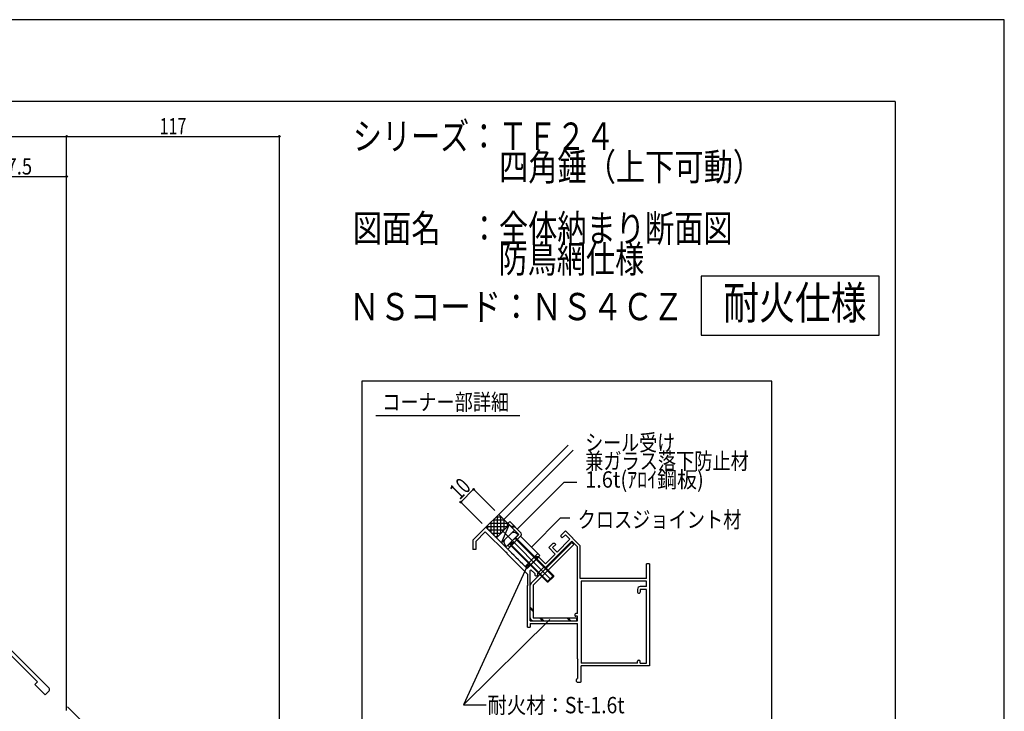
# Model space of a CAD drawing. Extents: x -210 to 210, y -148 to 148.
# Drawn here: x 30 to 210, y 22 to 148 of the extents above; entities that cross this region are included whole.
import ezdxf
from ezdxf.enums import TextEntityAlignment as Align

# ---------------------------------------------------------------- set-up
doc = ezdxf.new("R2010")
doc.units = 0
doc.header["$LTSCALE"] = 10
doc.header["$PDMODE"] = 32
doc.header["$PDSIZE"] = 0.3
doc.linetypes.add('DOT', pattern=[0.1125, 0.0625, -0.05])
for name, color, linetype in [('St', 127, 'CONTINUOUS'), ('その他部品等', 128, 'CONTINUOUS'), ('ボルト／ビス', 64, 'CONTINUOUS'), ('型材断面', 47, 'CONTINUOUS'), ('寸法', 80, 'CONTINUOUS'), ('文字', 79, 'CONTINUOUS'), ('通り芯', 15, 'CONTINUOUS')]:
    doc.layers.add(name, color=color, linetype=linetype)
doc.styles.add('TextStyle03', font='MONOTXT', dxfattribs={"height": 1, "bigfont": 'BIGFONT'})

# ---------------------------------------------------------------- blocks, each defined once
blk = doc.blocks.new('*GRP_0001')
at = {"layer": '型材断面', "linetype": 'CONTINUOUS'}
for q in [(-190, 133.5), (190, -133.5)]:
    blk.add_line((190, 133.5), q, dxfattribs=at)
blk = doc.blocks.new('*GRP_0003')
at = {"layer": '型材断面', "color": 47, "linetype": 'CONTINUOUS'}
for p, q in [((2.009698, 34.80228), (21.005027, 39.8921)), ((34.910595, 25.986565), (21.005025, 39.892098)), ((15.60767, 37.928235), (20.855597, 39.334423)), ((16.467215, 34.720398), (15.60767, 37.928235)), ((20.855597, 39.334423), (24.697357, 35.492665)), ((15.167845, 37.637835), (4.434865, 34.761925)), ((16.058967, 34.31215), (15.167845, 37.637835)), ((1.772792, 34.393715), (2.03161, 33.427787)), ((4.607412, 34.117967), (4.434865, 34.761925)), ((16.058967, 34.31215), (18.586475, 33.634908)), ((18.232922, 34.24728), (16.467215, 34.720398)), ((18.36233, 34.730242), (18.232922, 34.24728)), ((19.537548, 34.415347), (18.36233, 34.730242)), ((19.537548, 34.415347), (20.712762, 34.10045)), ((22.349063, 33.144368), (24.697357, 35.492665)), ((22.498493, 32.586693), (24.933063, 35.021263)), ((24.933063, 35.021263), (32.790155, 27.16419)), ((2.03161, 33.427787), (4.607412, 34.117975)), ((18.586475, 33.634908), (18.741768, 34.214463)), ((18.741768, 34.214463), (19.43402, 34.028975)), ((20.126273, 33.843488), (19.43402, 34.028975)), ((19.970982, 33.263933), (20.126273, 33.843488)), ((22.498493, 32.586693), (19.970982, 33.263933)), ((20.712762, 34.10045), (20.583353, 33.617488)), ((20.583353, 33.617488), (22.349063, 33.144368)), ((32.31874, 26.692772), (32.790148, 27.164185)), ((34.204365, 24.807163), (32.318745, 26.69278)), ((34.91147, 25.514272), (34.204365, 24.807163))]:
    blk.add_line(p, q, dxfattribs=at)
for centre, start, end in [((2.094765, 34.479984), 105.000086, 195.000086), ((34.675767, 25.74997), 315.000042, 405.000042)]:
    blk.add_arc(centre, 0.333333, start, end, dxfattribs=at)
blk = doc.blocks.new('*GRP_0117')
at = {"layer": '型材断面', "color": 47, "linetype": 'CONTINUOUS'}
for p, q in [((112.606465, 53.105227), (114.986825, 55.485583)), ((114.868975, 54.660628), (113.106473, 52.898125)), ((114.868975, 54.660628), (118.687348, 50.842243)), ((122.5286, 47.94379), (114.986825, 55.485583)), ((128.75186, 54.02423), (129.553242, 54.825612)), ((129.553242, 54.825612), (132.274485, 52.10437)), ((112.606465, 53.105227), (112.60651, 51.43856)), ((113.106473, 52.898125), (113.10651, 51.43856)), ((130.731753, 52.939995), (125.899842, 48.108082)), ((127.290508, 52.562877), (126.489118, 51.761487)), ((127.785483, 52.350745), (127.196225, 51.761487)), ((127.290508, 52.562877), (127.57335, 52.562877)), ((127.57335, 52.562877), (127.785483, 52.350745)), ((128.021183, 50.93653), (130.3782, 53.293548)), ((128.75186, 53.741388), (128.75186, 54.02423)), ((128.75186, 53.741388), (128.963992, 53.529255)), ((128.963992, 53.529255), (129.553242, 54.118505)), ((130.3782, 53.293548), (129.553242, 54.118505)), ((131.774485, 51.897263), (130.731753, 52.939995)), ((113.10651, 51.43856), (112.60651, 51.43856)), ((118.828763, 50.842243), (118.687348, 50.842243)), ((118.828763, 50.842243), (118.828763, 50.700825)), ((118.828763, 50.700825), (122.607815, 46.921762)), ((125.89986, 48.815205), (127.66763, 50.582978)), ((127.66763, 50.582978), (126.489118, 51.761487)), ((128.021183, 50.93653), (127.196225, 51.761487)), ((131.774485, 39.6719), (131.774485, 51.897263)), ((132.274485, 46.105725), (132.274485, 52.10437)), ((122.5286, 47.94379), (123.58926, 49.00445)), ((123.82496, 49.00445), (123.58926, 49.00445)), ((123.82496, 49.24015), (124.64994, 50.06513)), ((123.82496, 49.00445), (123.82496, 49.24015)), ((125.89986, 48.815205), (124.64994, 50.06513)), ((144.94115, 48.772393), (144.44115, 48.772393)), ((144.44115, 46.105725), (144.44115, 48.772393)), ((144.94115, 48.772393), (144.94115, 30.10523)), ((123.235725, 47.708105), (123.107815, 47.580198)), ((123.107815, 38.338567), (123.107815, 47.580198)), ((123.235725, 47.708105), (123.93968, 47.004148)), ((123.93968, 47.004148), (123.93968, 46.739053)), ((125.71058, 48.297343), (124.43968, 47.026442)), ((124.43968, 47.026442), (124.43968, 46.739053)), ((125.71058, 48.297343), (125.899842, 48.108082)), ((122.607815, 46.921762), (122.607815, 45.038567)), ((124.106348, 46.572385), (124.273013, 46.572385)), ((144.44115, 46.105725), (132.274485, 46.105725)), ((144.44115, 45.605725), (132.441155, 45.605725)), ((132.441155, 45.605725), (132.441155, 30.60523)), ((144.44115, 44.605227), (144.44115, 45.605725)), ((122.707815, 44.938567), (122.607815, 45.038567)), ((122.707815, 44.938567), (122.607815, 44.838567)), ((122.607815, 37.1719), (122.607815, 44.838567)), ((142.773015, 44.105227), (142.773015, 43.605227)), ((142.939682, 43.43856), (143.106348, 43.43856)), ((144.44115, 44.605227), (143.273015, 44.605227)), ((143.273015, 44.105227), (143.273015, 43.605227)), ((144.44115, 44.105227), (143.273015, 44.105227)), ((144.44115, 30.60523), (144.44115, 44.105227)), ((123.107815, 38.338567), (131.774485, 38.338567)), ((131.273018, 39.505233), (131.273018, 39.338567)), ((131.774485, 39.6719), (131.439685, 39.6719)), ((131.774485, 39.1719), (131.439685, 39.1719)), ((131.774485, 38.338567), (131.774485, 39.1719)), ((122.607815, 37.1719), (123.107815, 37.1719)), ((123.107815, 37.838567), (123.107815, 37.1719)), ((123.107815, 37.838567), (131.774485, 37.838567)), ((131.774485, 31.371897), (131.774485, 37.838567)), ((131.874485, 31.271897), (131.774485, 31.371897)), ((131.774485, 31.171897), (131.874485, 31.271897)), ((131.774485, 31.171897), (131.774485, 27.771862)), ((142.773015, 30.60523), (142.773015, 30.938563)), ((142.939682, 31.10523), (143.106348, 31.10523)), ((143.273015, 30.60523), (143.273015, 30.938563)), ((132.441152, 27.204865), (132.441152, 30.10523)), ((144.94115, 30.10523), (132.441152, 30.10523)), ((142.773015, 30.60523), (132.441155, 30.60523)), ((143.273015, 30.60523), (144.44115, 30.60523)), ((131.607818, 27.20523), (131.607818, 27.60523)), ((131.707818, 27.10523), (132.341152, 27.10523)), ((131.77115, 27.771897), (131.773018, 27.771897))]:
    blk.add_line(p, q, dxfattribs=at)
for centre, radius, start, end in [((124.106347, 46.739051), 0.166667, 180, 270), ((124.273014, 46.739051), 0.166667, 270, 360), ((143.273016, 44.105226), 0.5, 90, 180), ((142.939683, 43.605226), 0.166667, 180, 270), ((143.106349, 43.605226), 0.166667, 270, 360), ((131.439685, 39.505232), 0.166667, 90, 180), ((131.439685, 39.338566), 0.166667, 180, 270), ((142.939683, 30.938562), 0.166667, 90, 180), ((143.106349, 30.938562), 0.166667, 0, 90), ((131.774485, 27.605229), 0.166667, 89.999657, 180), ((131.707819, 27.205229), 0.1, 180, 270), ((132.341154, 27.205229), 0.1, 270, 359.790786)]:
    blk.add_arc(centre, radius, start, end, dxfattribs=at)
blk = doc.blocks.new('*GRP_0118')
at = {"layer": 'ボルト／ビス', "color": 127, "linetype": 'CONTINUOUS'}
for p, q in [((117.950323, 54.879103), (126.8891, 45.940332)), ((119.600857, 54.34986), (118.479565, 53.228565)), ((120.878687, 54.072057), (120.500787, 54.389152)), ((120.878687, 54.072057), (118.75737, 51.950735)), ((119.228775, 52.42214), (126.181992, 45.468928)), ((119.346625, 52.53999), (126.417695, 45.468925)), ((120.289432, 53.482803), (127.360505, 46.411737)), ((120.407282, 53.600653), (127.360503, 46.647437)), ((118.75737, 51.950735), (118.440272, 52.328637)), ((126.181992, 45.468928), (127.360503, 46.647437)), ((126.181992, 45.468928), (126.417695, 45.468925)), ((126.417695, 45.468925), (127.360505, 46.411737)), ((127.360503, 46.647437), (127.360505, 46.411737))]:
    blk.add_line(p, q, dxfattribs=at)
for centre, start, end in [((120.072265, 53.878453), 50.000026, 135.000023), ((118.950971, 52.757158), 135.000023, 220.00002)]:
    blk.add_arc(centre, 0.666667, start, end, dxfattribs=at)
blk = doc.blocks.new('*DIM_0095')
at = {"layer": '寸法', "linetype": 'CONTINUOUS'}
for p in [(-127.192105, 127.112695), (38.12843, 21.88311)]:
    blk.add_line(p, (38.12843, 127.112695), dxfattribs=at)
at = {"layer": '寸法'}
blk.add_point((38.12843, 127.112695), dxfattribs=at)
at = {"layer": '寸法', "linetype": 'CONTINUOUS', "style": 'TextStyle03'}
blk.add_text('呼称寸法', height=3, dxfattribs=at).set_placement((-51.1125, 127.475), (-37.9875, 127.475), align=Align.FIT)
blk = doc.blocks.new('*DIM_0096')
at = {"layer": '寸法', "linetype": 'CONTINUOUS'}
for p in [(38.12843, 127.112695), (77.12979, -15.232635)]:
    blk.add_line(p, (77.12979, 127.112695), dxfattribs=at)
at = {"layer": '寸法'}
blk.add_point((77.12979, 127.112695), dxfattribs=at)
at = {"layer": '寸法', "linetype": 'CONTINUOUS', "style": 'TextStyle03'}
blk.add_text('117', height=3, dxfattribs=at).set_placement((55.1875, 127.475), (60.0625, 127.475), align=Align.FIT)
blk = doc.blocks.new('*DIM_0098')
at = {"layer": '寸法', "linetype": 'CONTINUOUS'}
blk.add_line((18.960305, 119.767117), (38.12843, 119.767117), dxfattribs=at)
at = {"layer": '寸法'}
for p in [(18.960305, 119.767117), (38.12843, 119.767117)]:
    blk.add_point(p, dxfattribs=at)
at = {"layer": '寸法', "linetype": 'CONTINUOUS', "style": 'TextStyle03'}
blk.add_text('57.5', height=3, dxfattribs=at).set_placement((25.24375, 120.125), (31.80625, 120.125), align=Align.FIT)
blk = doc.blocks.new('*GRP_0119')
at = {"layer": '寸法', "color": 0, "linetype": 'BYBLOCK'}
blk.add_lwpolyline([(123.32562, 51.86085), (128.663623, 57.198855), (130.336223, 57.198855)], dxfattribs=at)
blk = doc.blocks.new('*DIM_0120')
at = {"layer": '寸法', "linetype": 'CONTINUOUS'}
for p, q in [((110.374685, 60.09771), (112.731708, 62.454738)), ((116.636737, 58.549715), (112.731708, 62.454738)), ((114.279715, 56.192687), (110.374685, 60.09771))]:
    blk.add_line(p, q, dxfattribs=at)
at = {"layer": '寸法'}
for p in [(112.731708, 62.454738), (110.374685, 60.09771)]:
    blk.add_point(p, dxfattribs=at)
at = {"layer": '寸法', "linetype": 'CONTINUOUS', "style": 'TextStyle03'}
blk.add_text('10', height=3, rotation=45, dxfattribs=at).set_placement((110.158709, 60.387388), (112.412612, 62.641291), align=Align.FIT)
blk = doc.blocks.new('*GRP_0121')
at = {"layer": '寸法', "color": 0, "linetype": 'BYBLOCK'}
blk.add_lwpolyline([(120.732902, 55.160695), (129.33572, 63.763513), (131.677947, 63.763513)], dxfattribs=at)
blk = doc.blocks.new('*GRP_0122')
at = {"layer": '寸法', "color": 0, "linetype": 'BYBLOCK'}
blk.add_lwpolyline([(122.46805, 48.262705), (110.85049, 22.928885), (114.998692, 22.928885)], dxfattribs=at)
blk = doc.blocks.new('*GRP_0123')
at = {"layer": '寸法', "color": 0, "linetype": 'BYBLOCK'}
blk.add_line((126.70598, 38.582592), (110.85049, 22.928885), dxfattribs=at)
blk = doc.blocks.new('*HAT_0019')
at = {"layer": 'その他部品等'}
for p, q in [((115.725, 56.225), (118.9, 56.225)), ((115.925, 54.5), (115.925, 56.425)), ((116.325, 56.825), (118.3, 56.825)), ((116.525, 53.925), (116.525, 57.025)), ((116.925, 57.425), (117.7, 57.425)), ((117.125, 53.8), (117.125, 57.6)), ((117.725, 54.4), (117.725, 57.425)), ((118.325, 55), (118.325, 56.825)), ((118.925, 55.6), (118.925, 56.225)), ((115.125, 55.625), (118.95, 55.625)), ((115.325, 55.1), (115.325, 55.825)), ((115.4, 55.025), (118.35, 55.025)), ((116, 54.425), (117.75, 54.425)), ((116.6, 53.825), (117.15, 53.825))]:
    blk.add_line(p, q, dxfattribs=at)

msp = doc.modelspace()

# ---------------------------------------------------------------- linework, layer by layer
at = {"layer": 'St', "linetype": 'CONTINUOUS'}
for p, q in [((119.34664, 56.546942), (118.993085, 56.193388)), ((120.99655, 54.189918), (118.993085, 56.193388)), ((121.350105, 54.543468), (119.34664, 56.546942)), ((120.99655, 54.189918), (118.993082, 52.186448)), ((119.471065, 55.715405), (120.178175, 55.715405)), ((119.637732, 55.548738), (120.34484, 55.548738)), ((121.350102, 53.83636), (118.993063, 51.479318)), ((119.330625, 52.523992), (120.037738, 52.523992)), ((121.350105, 53.836362), (119.346638, 51.832892)), ((119.497293, 52.69066), (120.204402, 52.69066)), ((124.88564, 50.30083), (121.350102, 53.83636)), ((130.731753, 52.704295), (123.264025, 45.236563)), ((130.731753, 52.704295), (131.108878, 52.32717)), ((122.5286, 47.943787), (118.993063, 51.479318)), ((118.993082, 52.186448), (119.346638, 51.832892)), ((124.508515, 50.677952), (122.151475, 48.32091)), ((131.108878, 52.32717), (123.641148, 44.859435)), ((124.88564, 50.30083), (122.5286, 47.943787)), ((123.79744, 49.966875), (124.551687, 49.966875)), ((123.964107, 50.133542), (124.718355, 50.133542)), ((122.256013, 48.425447), (123.01026, 48.425447)), ((122.42268, 48.592115), (123.176928, 48.592115)), ((123.107815, 38.8719), (123.107815, 44.859438)), ((123.641148, 44.859435), (123.641148, 38.8719)), ((123.107815, 40.819575), (123.641148, 40.286242)), ((123.107815, 40.583875), (123.641148, 40.050542)), ((123.641148, 38.8719), (131.607818, 38.8719)), ((123.641148, 38.338567), (131.607818, 38.338567)), ((124.81979, 38.8719), (125.353123, 38.338567)), ((125.05549, 38.8719), (125.588823, 38.338567)), ((129.804165, 38.8719), (130.337498, 38.338567)), ((130.039865, 38.8719), (130.573198, 38.338567)), ((131.607818, 38.8719), (131.607818, 38.338567))]:
    msp.add_line(p, q, dxfattribs=at)
at = {"layer": 'St', "color": 47, "linetype": 'CONTINUOUS'}
for p, q in [((124.64994, 50.06513), (124.225675, 49.640865)), ((123.188585, 48.603775), (122.5286, 47.94379))]:
    msp.add_line(p, q, dxfattribs=at)
at = {"layer": 'St', "linetype": 'CONTINUOUS'}
msp.add_lwpolyline([(187.080328, 101.516037), (154.444162, 101.516037), (154.444162, 90.688153), (187.080328, 90.688153)], close=True, dxfattribs=at)
for centre, radius, start, end in [((120.996552, 54.189915), 0.5, -44.99997, 44.999878), ((123.641148, 44.859438), 0.533333, 135.000019, 180), ((123.641148, 38.8719), 0.533333, 180, 270)]:
    msp.add_arc(centre, radius, start, end, dxfattribs=at)
at = {"layer": 'その他部品等', "linetype": 'CONTINUOUS'}
for p, q in [((119.45939, 55.727088), (118.286667, 56.89981)), ((116.894598, 53.57779), (119.251642, 55.934835)), ((117.861693, 52.610693), (119.251642, 55.934835)), ((117.861693, 52.610693), (120.218735, 54.967737))]:
    msp.add_line(p, q, dxfattribs=at)
at = {"layer": '型材断面', "linetype": 'CONTINUOUS'}
for p, q in [((94.803832, 75.99302), (121.197665, 75.99302)), ((130.042748, 70.54153), (117.343845, 57.84261)), ((130.985557, 69.598723), (118.286652, 56.8998)), ((114.986817, 55.485577), (117.343845, 57.84261)), ((117.343845, 57.84261), (118.286652, 56.8998)), ((67.67832, -6.781182), (38.310155, 22.587))]:
    msp.add_line(p, q, dxfattribs=at)
at = {"layer": '型材断面', "color": 47, "linetype": 'DOT'}
msp.add_line((122.5286, 47.94379), (118.993063, 51.47932), dxfattribs=at)
at = {"layer": '型材断面', "linetype": 'CONTINUOUS'}
msp.add_lwpolyline([(167.418295, 82.24988), (92.214818, 82.24988), (92.214818, 18.03331), (167.418295, 18.03331)], close=True, dxfattribs=at)
at = {"layer": '通り芯', "linetype": 'CONTINUOUS'}
msp.add_lwpolyline([(-210, -148.5), (210, -148.5), (210, 148.5), (-210, 148.5)], close=True, dxfattribs=at)

# ---------------------------------------------------------------- block references
at = {"layer": 'その他部品等'}
msp.add_blockref('*HAT_0019', (0, 0), dxfattribs=at)
at = {"layer": 'ボルト／ビス', "color": 127, "linetype": 'CONTINUOUS'}
msp.add_blockref('*GRP_0118', (0, 0), dxfattribs=at)
at = {"layer": '型材断面', "linetype": 'CONTINUOUS'}
for name in ['*GRP_0001', '*GRP_0117', '*GRP_0003']:
    msp.add_blockref(name, (0, 0), dxfattribs=at)
at = {"layer": '寸法', "linetype": 'CONTINUOUS'}
for name in ['*DIM_0095', '*DIM_0096', '*DIM_0098', '*DIM_0120', '*GRP_0121', '*GRP_0119', '*GRP_0122', '*GRP_0123']:
    msp.add_blockref(name, (0, 0), dxfattribs=at)

# ---------------------------------------------------------------- texts
at = {"layer": '文字', "linetype": 'CONTINUOUS', "style": 'TextStyle03'}
for s, height, p, p2 in [('シリーズ：ＴＦ２４', 5, (90.6, 124.65), (138.6, 124.65)), ('\u3000\u3000\u3000\u3000\u3000四角錘（上下可動）', 5, (90.6, 119.025), (165.6, 119.025)), ('図面名\u3000：全体納まり断面図', 5, (90.6, 107.775), (160.2, 107.775)), ('\u3000\u3000\u3000\u3000\u3000防鳥網仕様', 5, (90.6, 102.15), (144, 102.15)), ('ＮＳコード：ＮＳ４ＣＺ', 5, (89.925, 93.425), (151.175, 93.425)), ('コーナー部詳細', 3, (95.975, 76.925), (119.225, 76.925)), ('シール受け', 3, (133.175, 69.5), (149.675, 69.5)), ('兼ガラス落下防止材', 3, (133.175, 66.125), (163.175, 66.125)), ('1.6t(ｱﾛｲ鋼板)', 3, (133.175, 62.75), (154.925, 62.75)), ('クロスジョイント材', 3, (131.8, 55.4), (161.8, 55.4)), ('耐火材：St-1.6t', 3, (115.275, 21.4), (140.4, 21.4))]:
    msp.add_text(s, height=height, dxfattribs=at).set_placement(p, p2, align=Align.FIT)
at = {"layer": '文字', "color": 127, "linetype": 'CONTINUOUS', "style": 'TextStyle03'}
msp.add_text('耐火仕様', height=6, dxfattribs=at).set_placement((158.5, 93.625), (184.75, 93.625), align=Align.FIT)

doc.saveas('drawing.dxf')
